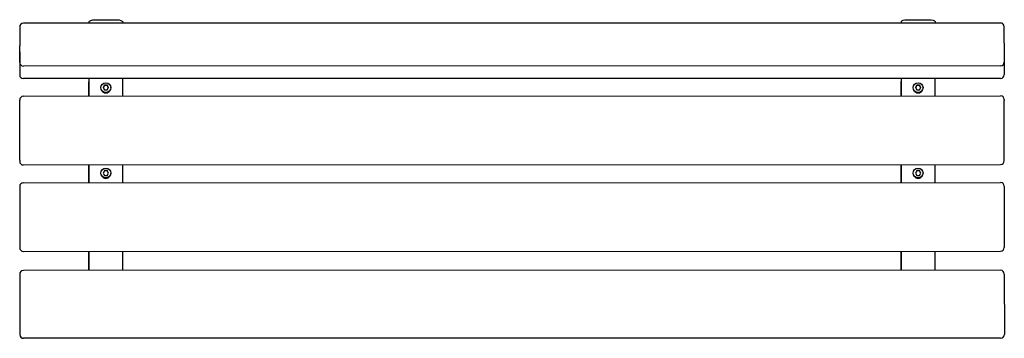
# Model space of a CAD drawing. Units: millimetres. Extents: x -800 to 800, y -307 to 210.
import ezdxf

# ---------------------------------------------------------------- set-up
doc = ezdxf.new("R2010")
doc.units = ezdxf.units.MM
doc.header["$LTSCALE"] = 20
doc.layers.add('2d', color=230, linetype='Continuous')

msp = doc.modelspace()

# ---------------------------------------------------------------- linework, layer by layer
at = {"layer": '2d'}
for p, q in [((-677.5, 210), (-642.5, 210)), ((642.5, 210.1), (677.5, 210.2)), ((-800, 198.6), (-800, 167.5)), ((794, 204.8), (-794, 204.6)), ((-687.5, 206.8), (-687.5, 204.6)), ((-632.5, 206.8), (-632.5, 204.6)), ((632.5, 207), (632.5, 204.8)), ((687.5, 207), (687.5, 204.8)), ((800, 172.2), (800, 198.8)), ((-800, 140.9), (-800, 167.5)), ((800, 172.2), (800, 141.2)), ((-800, 157.7), (-800, 148.2)), ((-800, 148.2), (-800, 120.5)), ((794, 135.2), (-794, 134.9)), ((800, 141.1), (800, 130.3)), ((800, 130.3), (800, 120.8)), ((794, 114.8), (-794, 114.5)), ((-687.5, 85.7), (-687.5, 109.4)), ((-687.5, 108.9), (-687.5, 85.7)), ((-668, 99.3), (-668, 99.9)), ((-662.3, 103.8), (-664.5, 99.9)), ((-664.5, 99.9), (-662.3, 96)), ((-662.3, 103.3), (-664.4, 99.7)), ((-657.8, 103.8), (-662.3, 103.8)), ((-662.3, 103.8), (-662.3, 103.3)), ((-657.8, 103.3), (-662.3, 103.3)), ((-655.5, 99.9), (-657.8, 103.8)), ((-657.8, 103.8), (-657.8, 103.3)), ((-655.6, 99.7), (-657.8, 103.3)), ((-657.8, 96), (-655.5, 99.9)), ((-652, 99.3), (-652, 99.9)), ((-632.5, 85.8), (-632.5, 109.4)), ((-632.5, 85.8), (-632.5, 108.9)), ((632.5, 86.3), (632.5, 109.6)), ((632.5, 109.1), (632.5, 86.3)), ((652, 99.3), (652, 99.9)), ((657.7, 103.8), (655.5, 99.9)), ((655.5, 99.9), (657.7, 96)), ((657.7, 103.3), (655.6, 99.7)), ((662.2, 103.8), (657.7, 103.8)), ((657.7, 103.8), (657.7, 103.3)), ((662.2, 103.3), (657.7, 103.3)), ((664.5, 99.9), (662.2, 103.8)), ((662.2, 103.8), (662.2, 103.3)), ((664.4, 99.7), (662.2, 103.3)), ((662.2, 96), (664.5, 99.9)), ((668, 99.3), (668, 99.9)), ((687.5, 86.4), (687.5, 109.6)), ((687.5, 86.4), (687.5, 108.9)), ((-794, 85.7), (794, 86.4)), ((-662.3, 96), (-657.8, 96)), ((657.7, 96), (662.2, 96)), ((800, 80.4), (800, 78.7)), ((-800, -18.1), (-800, 79.7)), ((800, -19.1), (800, 78.7)), ((-800, -18.1), (-800, -19.8)), ((-794, -25.8), (794, -25.1)), ((-687.5, -25.8), (-687.5, -50)), ((-687.5, -54.6), (-687.5, -25.8)), ((-632.5, -54.5), (-632.5, -25.7)), ((-632.5, -49.5), (-632.5, -25.7)), ((632.5, -25.2), (632.5, -49.9)), ((632.5, -54.4), (632.5, -25.2)), ((687.5, -54.4), (687.5, -25.2)), ((687.5, -49.4), (687.5, -25.2)), ((-687.5, -47.2), (-687.5, -54.6)), ((-668, -39.5), (-668, -38.9)), ((-662.2, -35), (-664.5, -38.9)), ((-664.5, -38.9), (-662.2, -42.8)), ((-662.2, -35.4), (-664.4, -39.1)), ((-657.7, -35), (-662.2, -35)), ((-662.2, -35), (-662.2, -35.4)), ((-657.7, -35.4), (-662.2, -35.4)), ((-662.2, -42.8), (-657.7, -42.8)), ((-655.5, -38.9), (-657.7, -35)), ((-657.7, -35), (-657.7, -35.4)), ((-655.6, -39.1), (-657.7, -35.4)), ((-657.7, -42.8), (-655.5, -38.9)), ((-652, -39.5), (-652, -38.9)), ((632.5, -47.2), (632.5, -54.4)), ((652, -39.5), (652, -38.9)), ((657.8, -35), (655.5, -38.9)), ((655.5, -38.9), (657.8, -42.8)), ((657.8, -35.4), (655.6, -39.1)), ((662.3, -35), (657.8, -35)), ((657.8, -35), (657.8, -35.4)), ((662.3, -35.4), (657.8, -35.4)), ((657.8, -42.8), (662.3, -42.8)), ((664.5, -38.9), (662.3, -35)), ((662.3, -35), (662.3, -35.4)), ((664.4, -39.1), (662.3, -35.4)), ((662.3, -42.8), (664.5, -38.9)), ((668, -39.5), (668, -38.9)), ((-800, -60.6), (-800, -62.3)), ((-800, -62.3), (-800, -160.1)), ((-794, -54.6), (794, -54.3)), ((-687.5, -54.6), (-687.5, -50)), ((632.5, -54.4), (632.5, -49.9)), ((800, -60.3), (800, -158.2)), ((800, -158.2), (800, -159.9)), ((-794, -166.1), (794, -165.9)), ((-687.5, -166.1), (-687.5, -190.5)), ((-687.5, -190.3), (-687.5, -166.1)), ((-632.5, -190.3), (-632.5, -166.1)), ((632.5, -165.9), (632.5, -190.3)), ((632.5, -190.1), (632.5, -165.9)), ((687.5, -190.1), (687.5, -165.9)), ((-687.5, -197), (-687.5, -190.3)), ((-687.5, -190.5), (-687.5, -197)), ((-632.5, -197), (-632.5, -190.3)), ((632.5, -196.8), (632.5, -190.1)), ((632.5, -190.3), (632.5, -196.8)), ((687.5, -196.8), (687.5, -190.1)), ((-800, -203), (-799.9, -301)), ((794, -196.8), (-794, -197)), ((800, -203.1), (800, -202.8)), ((800, -203.1), (800.1, -301.1)), ((-799.9, -301.3), (-799.9, -301)), ((794.1, -307.1), (-793.9, -307.3))]:
    msp.add_line(p, q, dxfattribs=at)
for centre, start, end in [((-794, 198.6), 90.0081, 180.0067), ((794, 198.8), 0.0083, 90.0081), ((-794, 157.7), 179.4085, 180.0052), ((-794, 140.9), 180.0083, 270.0081), ((794, 141.2), 270.0081, 0.0067), ((-794, 120.5), 180.0082, 270.0081), ((794, 120.8), 270.0081, 0.0052), ((-794, 79.7), 90.0251, 180.025), ((794, 80.4), 0.0487, 90.0251), ((-794, -18.1), 180.025, 180.0487), ((-794, -19.8), 180.0487, 270.0251), ((794, -19.1), 270.0251, 0.025), ((-794, -60.6), 90.0081, 180), ((794, -60.3), 0.0082, 90.0081), ((794, -159.9), 270.0081, 360), ((794, -158.2), 360, 0.0082), ((-794, -160.1), 180.0082, 270.0081), ((-794, -203), 90.0081, 180.0081), ((794, -202.8), 0.0642, 90.0081), ((794, -203.1), 0.0081, 0.0642), ((-793.9, -301.3), 180.0642, 270.0081), ((794.1, -301.1), 270.0081, 0.0081)]:
    msp.add_arc(centre, 6, start, end, dxfattribs=at)
at = {"layer": '2d', "extrusion": (0, 0, -1)}
for centre, major_axis, ratio, start_param, end_param in [((-677.5, 206.8), (-10, 0), 0.31717, 0.000009, 1.570805), ((-642.5, 206.8), (10, 0), 0.31717, -1.570787, 0), ((642.5, 207), (-10, 0), 0.31717, 0.000009, 1.570805), ((677.5, 207), (10, 0), 0.31717, -1.570787, 0), ((-632.5, 110.2), (0, 12), 0.000009, -1.63174, -1.19557), ((-632.5, 110.1), (0, 20), 0.000051, -1.632236, -1.347697), ((687.5, 110.4), (0, 12), 0.000009, -1.63174, -1.19557), ((687.5, 110.1), (0, 20), 0.000051, -1.632236, -1.338069)]:
    msp.add_ellipse(centre, major_axis=major_axis, ratio=ratio, start_param=start_param, end_param=end_param, dxfattribs=at)
at = {"layer": '2d'}
for centre, major_axis, ratio, start_param, end_param in [((-687.5, 110.2), (0, -20), 0.000009, -1.792498, -1.509852), ((-687.5, 110.2), (0, -12), 0.000009, -1.946022, -1.509852), ((632.5, 110.4), (0, -20), 0.000009, -1.792498, -1.509852), ((632.5, 110.4), (0, -12), 0.000009, -1.946022, -1.509852), ((-660, 99.3), (8, 0), 0.998113, -2.595259, -0.546294), ((660, 99.3), (8, 0), 0.998113, -2.599135, -0.542418), ((-660, -39.5), (8, 0), 0.998113, -2.595259, -0.546294), ((660, -39.5), (8, 0), 0.998113, -2.599135, -0.542418)]:
    msp.add_ellipse(centre, major_axis=major_axis, ratio=ratio, start_param=start_param, end_param=end_param, dxfattribs=at)
for centre in [(-660, 99.9), (660, 99.9), (-660, -38.9), (660, -38.9)]:
    msp.add_ellipse(centre, major_axis=(-8, 0), ratio=0.998113, dxfattribs=at)

doc.saveas('drawing.dxf')
